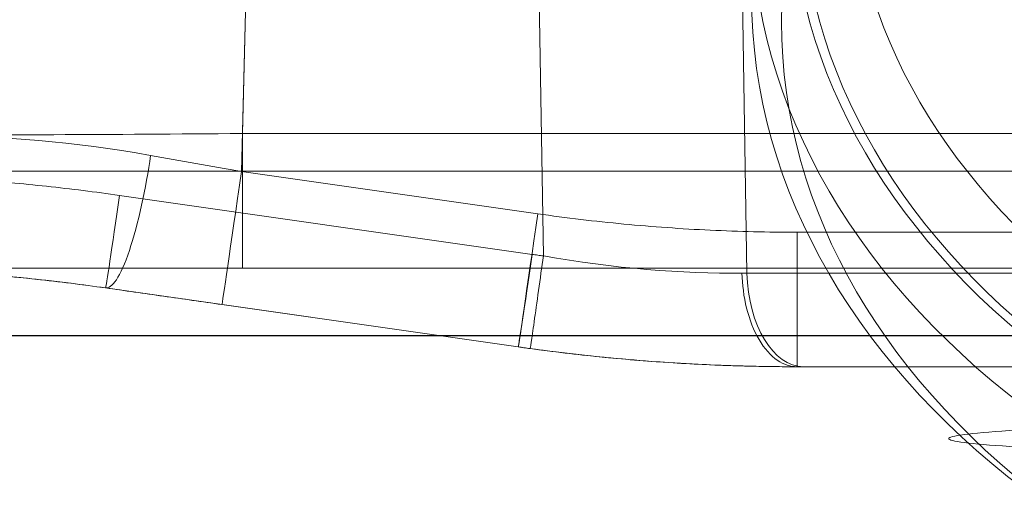
# Model space of a CAD drawing. Units: millimetres. Extents: x 225698 to 250609, y -125320 to -119599.
# Drawn here: x 247064 to 247069, y -123783 to -123781 of the extents above; entities that cross this region are included whole.
import ezdxf
from ezdxf.xclip import XClip

# ---------------------------------------------------------------- set-up
doc = ezdxf.new("R2010")
doc.units = ezdxf.units.MM
doc.header["$XCLIPFRAME"] = 2
doc.linetypes.add('ACAD_ISO03W100', pattern=[30, 12, -18])
doc.layers.add('11轮廓线', color=7, linetype='Continuous', lineweight=25)
doc.layers.add('12虚线', color=54, linetype='ACAD_ISO03W100', lineweight=9)

# ---------------------------------------------------------------- blocks, each defined once
blk = doc.blocks.new('123')
at = {"layer": '12虚线', "linetype": 'Continuous', "lineweight": 18, "extrusion": (1, -1.83697019872103e-16, 0)}
for p, q in [((7469.321335649689, 15368.04134946853, 96.68947082395), (7471.734379088901, 15368.04134947412, 98.37910203065)), ((7471.766529139477, 15368.04134936241, 99.32549072761), (7470.401601425985, 15368.04134642255, 99.32549072783002)), ((7471.766529139477, 15368.04134936241, 99.32549072761), (7471.766529139402, 15368.0413465151, 98.40120927640999)), ((7473.180742679202, 15367.94084424674, 98.78947839854001), (7475.273671823163, 15367.64185459332, 98.77380900325002)), ((7474.683737933614, 15367.72613049988, 99.33356079184), (7473.180742679393, 15367.94084424809, 99.32793831808)), ((7473.180742679393, 15367.94084424809, 99.32793831808), (7473.180742679202, 15367.94084424674, 98.78947839854001)), ((7475.273671808944, 15367.64185449378, 99.39101874822), (7475.273671823163, 15367.64185459332, 98.77380900325001)), ((7469.607730837122, 15367.56751744654, 96.28045611364999), (7472.020774268782, 15367.56751744634, 97.97008732536)), ((7472.020774268782, 15367.56751744634, 97.97008732536), (7472.064707265508, 15364.90879673601, 97.83074967002)), ((7534.710622320712, 15367.54134946869, 109.9423221217), (7451.554580526732, 15367.54134946845, 109.9423221217)), ((7470.414694386633, 15367.54134603122, 109.4814163115), (7474.579720129444, 15367.54134603345, 109.4814163113)), ((7473.053243492526, 15367.47997567177, 98.29057592465), (7473.101755299682, 15364.54415568654, 98.13671984015998)), ((7473.110032023733, 15367.47203763658, 98.29016363116), (7475.202961136296, 15367.17304776299, 98.27449424307)), ((7471.766529139477, 15367.3596733325, 100.0252508551), (7470.401601426307, 15367.35967346288, 100.0252558339)), ((7474.584743026371, 15367.05149002465, 100.0333213641), (7473.081747752485, 15367.26620362355, 100.0276984456)), ((7534.710622320712, 15367.0500756719, 110.4422459693), (7451.554580528422, 15367.05007553672, 110.4422382242)), ((7474.558260404398, 15366.04016493315, 100.0598033973057), (7474.584742809569, 15367.0514871852, 100.033320992097)), ((7470.414694387162, 15366.85967347629, 108.7816506933), (7474.579720129104, 15366.85967347592, 108.7816507076)), ((7474.415972235318, 15360.60639352836, 108.6179082895814), (7474.579720129819, 15366.85967333249, 108.7816561841073))]:
    blk.add_line(p, q, dxfattribs=at)
at = {"layer": '12虚线', "linetype": 'Continuous', "lineweight": 18, "extrusion": (-1.26448684170272e-16, -0.688354575693773, -0.7253743710122696)}
for centre, radius in [((7466.99720725813, -11080.01859193677, -10647.31882797247), 4.848484848485), ((7466.99720725813, -11080.01859193677, -10647.12479390466), 5), ((7466.99720725813, -11080.01859193677, -10646.51542119237), 5), ((7466.99720725813, -11080.01859193676, -10646.31542119236), 4.8)]:
    blk.add_arc(centre, radius, 270, 90, dxfattribs=at)
at = {"layer": '12虚线', "linetype": 'Continuous', "lineweight": 18, "extrusion": (1.26448684170272e-16, 0.6883545756937729, 0.7253743710122698)}
for centre, radius, start, end in [((-7466.99720725813, -11080.01859193677, 10646.31542119236), 4.75, 90, 270), ((-7466.99720725813, -11080.01859193678, 10646.06542119236), 4.500000000000001, 90.00000002084408, 269.9999998252223)]:
    blk.add_arc(centre, radius, start, end, dxfattribs=at)
at = {"layer": '12虚线', "linetype": 'Continuous', "lineweight": 18, "extrusion": (0.8191520445053949, -1.26189660734106e-16, 0.5735764360419903)}
blk.add_arc((15367.54134946869, -4205.023333600468, 6176.914427355667), 0.5000000097146119, 272.9999997311656, 359.9999948721821, dxfattribs=at)
at = {"layer": '12虚线', "linetype": 'Continuous', "lineweight": 18, "extrusion": (-1, 1.83697019872103e-16, 0)}
blk.add_arc((-15367.34134946869, 99.32549072760986, -7471.766529139474), 0.7000000000000048, 91.50000000040667, 180.0000000000006, dxfattribs=at)
at = {"layer": '12虚线', "linetype": 'Continuous', "lineweight": 18, "extrusion": (-0.989942705681888, 0.1414203861033021, -0.003703223138785836)}
blk.add_arc((-16269.65261078795, 79.9789663497042, -5225.048470170909), 0.7000000000000038, 91.48496989672076, 180.0000012703832, dxfattribs=at)
at = {"layer": '12虚线', "linetype": 'Continuous', "lineweight": 18, "extrusion": (0.9899223050727353, -0.1414174721531946, -0.007411375667372612)}
blk.add_arc((16269.85261357295, 137.5091015899917, 5223.84079468857), 0.5000000000000115, 272.9698213116236, 9.425229941596685e-13, dxfattribs=at)
at = {"layer": '12虚线', "linetype": 'Continuous', "lineweight": 18, "extrusion": (-0.9899427056226758, 0.1414203865175045, -0.003703223149627718)}
blk.add_arc((-16269.65261357311, 79.97896630273874, -5226.566728275232), 0.6999999999999766, 91.48468736489045, 179.9999999999983, dxfattribs=at)
at = {"layer": '12虚线', "linetype": 'Continuous', "lineweight": 18, "extrusion": (0.9899223050747694, -0.1414174721389941, -0.007411375666628212)}
blk.add_arc((16269.8526137578, 137.5091016013056, 5225.955030657386), 0.4999999876272068, 272.9697914974013, 359.9999984552692, dxfattribs=at)
at = {"layer": '12虚线', "linetype": 'Continuous', "lineweight": 18}
blk.add_open_spline([(7466.997207258133, 15368.50992885388, 48.22884603862953), (7468.053857734594, 15368.50992885388, 48.22884603862952), (7469.089955413308, 15368.49852924445, 48.66417956000753), (7470.562892590204, 15368.45995070701, 50.13743446765231), (7470.996628699131, 15368.43266250248, 51.1795289563981), (7470.997784596248, 15368.3778953172, 53.27100338362177), (7470.569842210123, 15368.35068019903, 54.31030681704637), (7469.083988008655, 15368.31174982265, 55.79699791174327), (7468.053857734594, 15368.30051326756, 56.22610463849531), (7466.997207258133, 15368.30051326756, 56.2261046384953)], degree=3, knots=[0, 0, 0, 0, 0.25, 0.25, 0.5, 0.5, 0.75, 0.75, 1, 1, 1, 1], dxfattribs=at)
for points in [[(7471.734379088901, 15368.04134947412, 98.37910203065), (7471.739706042366, 15368.04134947402, 98.38283200353999), (7471.750391285983, 15368.04135094284, 98.39024659169), (7471.76113940709, 15368.04134651505, 98.39757016972001), (7471.766529139402, 15368.0413465151, 98.40120927640999)], [(7471.766529139402, 15368.04134946869, 98.40120927640999), (7471.867054203452, 15368.04134946869, 98.46568461128017), (7472.077679169808, 15368.03824988821, 98.5796188539519), (7472.414803890271, 15368.02236910605, 98.70271936937544), (7472.765300397352, 15367.9934078417, 98.77565876005275), (7473.002657081659, 15367.96537315443, 98.79069828251153), (7473.120965300621, 15367.94920002697, 98.78989440287)], [(7473.180742679393, 15367.94084424809, 99.32793831808), (7473.024556103062, 15367.9631563999, 99.32739495803), (7472.71120494897, 15368.00036967859, 99.32648869704), (7472.23985456113, 15368.03387023123, 99.32567286522), (7471.924339366158, 15368.04134907644, 99.32549074302001), (7471.766529139477, 15368.04134936241, 99.32549072761)], [(7472.045930424207, 15367.56765341299, 97.98739411292958), (7472.044242379714, 15367.62492553076, 97.98989484454435), (7472.029297309935, 15367.746995105, 98.01203059309307), (7471.964418857009, 15367.91409156031, 98.10812126141647), (7471.867631567588, 15368.02109497315, 98.25147107747756), (7471.798626537549, 15368.04134947996, 98.35367328817307), (7471.766530556564, 15368.04134948521, 98.40121023300522)], [(7473.05324349285, 15367.47997625551, 98.29056479128873), (7473.061025281395, 15367.53674544442, 98.29354116002582), (7473.077757063858, 15367.6577454832, 98.32018193538173), (7473.101224469319, 15367.82333799799, 98.43611629573492), (7473.116946907496, 15367.92928068104, 98.60915202214812), (7473.120559317949, 15367.94923851719, 98.73251861263714), (7473.120962695884, 15367.94918097379, 98.7898944021043)], [(7473.120964375183, 15367.94919325729, 98.78989440287), (7473.130930887281, 15367.94783080803, 98.78982657038), (7473.150861758288, 15367.94508597581, 98.78968932533999), (7473.170783449053, 15367.94226698006, 98.78954923197), (7473.180742679202, 15367.94084424674, 98.78947839854001)], [(7475.273671808944, 15367.64185449378, 99.39101874822), (7475.176126766972, 15367.6557897163, 99.37221963584001), (7474.980245939536, 15367.68377255605, 99.34392101536), (7474.782832159408, 15367.71197422162, 99.33393121187001), (7474.683737933614, 15367.72613049988, 99.33356079184)], [(7475.045221350441, 15366.97028578531, 100.0786396601947), (7475.056917703316, 15367.05171545135, 100.0783101312789), (7475.087694621259, 15367.22672743342, 100.0483426880431), (7475.152488528456, 15367.46779783358, 99.89082686496988), (7475.221152471056, 15367.61918916144, 99.64674833795877), (7475.258388592283, 15367.64404393562, 99.47194921399709), (7475.273672096982, 15367.64185651136, 99.3910187480641)], [(7476.560007852031, 15367.54216713518, 100.0215382762), (7476.175179742209, 15367.54708862421, 99.6984024440323), (7475.744755891039, 15367.57455680684, 99.48822926803896), (7475.273671814415, 15367.64185453207, 99.39101874822)], [(7475.273671823163, 15367.64185459332, 98.77380900325002), (7475.390827118372, 15367.62511812799, 98.77288802618), (7475.625641060289, 15367.59581903091, 98.77127575649999), (7475.978781377786, 15367.56442402448, 98.76954814451999), (7476.332823034745, 15367.54555626446, 98.76850988420999), (7476.569492582745, 15367.54134958347, 98.76827840076001), (7476.687885376787, 15367.54134952099, 98.76827839372)], [(7472.020774268782, 15367.56751744634, 97.97008732536), (7472.024942579139, 15367.56754073481, 97.97300749761), (7472.033302877315, 15367.56758656617, 97.97881451045001), (7472.041717879301, 15367.56763163198, 97.98454266504001), (7472.045935591599, 15367.56765366473, 97.98739183329003)], [(7472.045940922306, 15367.56765416671, 97.98738393741253), (7472.343128024389, 15367.56920349365, 98.18812098913321), (7472.700450302709, 15367.54316082442, 98.29387211362366), (7473.053243492692, 15367.47997625546, 98.29056479128599)], [(7474.579720129444, 15367.54134603345, 109.4814163113), (7474.789356938529, 15367.54134033114, 109.481389935), (7475.200992869683, 15367.54135371113, 109.4414432119), (7475.811671428324, 15367.54134832646, 109.2574569465), (7476.367161517237, 15367.54134979514, 108.9603401224), (7476.856532880745, 15367.54134930508, 108.5593637404), (7477.257564178122, 15367.54134979663, 108.0699362328), (7477.554688620632, 15367.54134832052, 107.5144248873), (7477.738684507422, 15367.54135373338, 106.9036277531), (7477.778595103582, 15367.54134028317, 106.4920818785), (7477.778623569622, 15367.5413463508, 106.2825128715)], [(7473.053243492526, 15367.47997567177, 98.29057592465), (7473.062710713508, 15367.47868148268, 98.29050809907001), (7473.081642501957, 15367.47606266916, 98.29037643483), (7473.100569733037, 15367.47338936606, 98.29023447230001), (7473.110032023733, 15367.47203763658, 98.29016363116)], [(7473.081747752485, 15367.26620362355, 100.0276984456), (7472.936444209789, 15367.28696086962, 100.0271548979), (7472.645276352254, 15367.32154439231, 100.0262492965), (7472.206558919892, 15367.3527265805, 100.0254327622), (7471.91335874465, 15367.35967279701, 100.0252508691), (7471.766529139477, 15367.3596733325, 100.0252508551)], [(7475.202961136296, 15367.17304776299, 98.27449424307), (7475.325998298445, 15367.15547103697, 98.27357308689999), (7475.572448303383, 15367.12472022155, 98.27196149249002), (7475.943310642404, 15367.09174489355, 98.27023333554999), (7476.315156628665, 15367.07193220594, 98.26919498820001), (7476.56355082158, 15367.06751757774, 98.26896364519999), (7476.687885376787, 15367.0675174465, 98.26896363219)], [(7475.045224693202, 15366.9702852336, 100.0786219225), (7474.969314495793, 15366.98372561461, 100.0639119675), (7474.81622607088, 15367.01077519939, 100.0415929724), (7474.661892853899, 15367.03793744186, 100.0336761416), (7474.584743026371, 15367.05149002465, 100.0333213641)], [(7476.122532218978, 15366.86748549027, 100.5708995762512), (7475.809525372848, 15366.87214547932, 100.3252319684302), (7475.434798182165, 15366.90121359569, 100.1541891270365), (7475.045221351194, 15366.97028578542, 100.0786396603332)], [(7474.579720126963, 15366.85967390615, 108.7816342779818), (7475.233934262858, 15366.86446252044, 108.7816744060896), (7476.537964435347, 15366.87004800516, 108.2407736717742), (7477.07887665122, 15366.86446209212, 106.9366788365524), (7477.078843286206, 15366.85967386032, 106.2825128688735)]]:
    blk.add_open_spline(points, degree=3, dxfattribs=at)
blk.add_rational_spline([(7474.57972007327, 15366.85967333252, 108.7816561841005), (7474.579720073271, 15367.54134946831, 108.7995065019511), (7474.57972007327, 15367.5413494687, 109.4814163111917)], [0.5826480612607532, 0.4173519387392469, 0.5826480612607532], degree=2, dxfattribs=at)
blk = doc.blocks.new('fhhh')
at = {"layer": '11轮廓线'}
blk.add_lwpolyline([(22558046.7679119, -1268533.56183585), (22558969.7679119, -1268533.56183585), (22558969.7679119, -1268524.56183585), (22558046.7679119, -1268524.56183585)], close=True, dxfattribs=at)
blk.add_blockref('123', (22550620.20761764, -1283901.445921258, -69.35634601953012), dxfattribs=at)

msp = doc.modelspace()

# ---------------------------------------------------------------- block references
at = {"layer": '11轮廓线'}
ref = msp.add_blockref('fhhh', (22805160.30113589, -1392315.866196769), dxfattribs=dict(at, rotation=180))
XClip(ref).set_block_clipping_path([(22554974.767911896, -1268800.5618358504), (22561786.101714935, -1267126.3173377262)])

doc.saveas('drawing.dxf')
